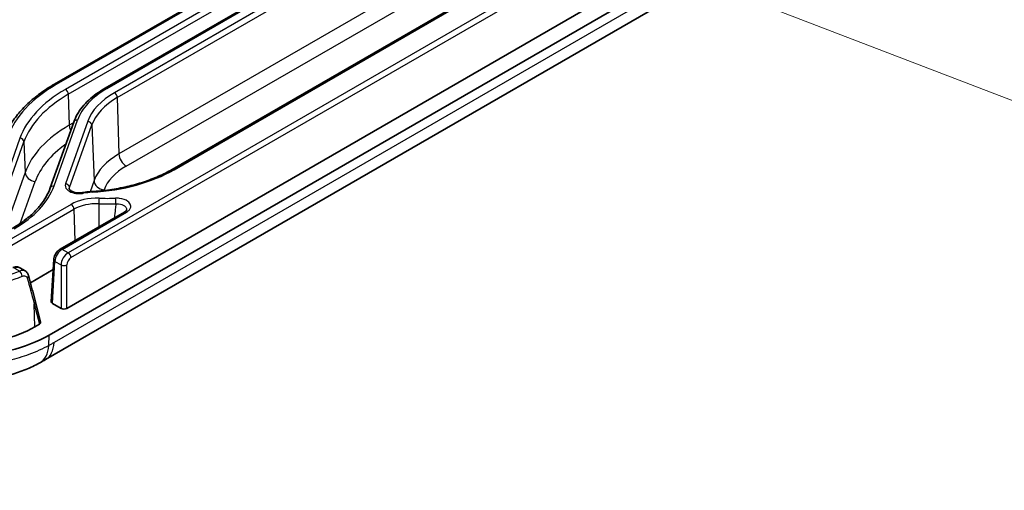
# Model space of a CAD drawing. Units: millimetres. Extents: x 1307 to 3683, y 858 to 1280.
# Drawn here: x 1742 to 1790, y 969 to 992 of the extents above; entities that cross this region are included whole.
import ezdxf

# ---------------------------------------------------------------- set-up
doc = ezdxf.new("R2010")
doc.units = ezdxf.units.MM
for name, color, linetype, lineweight in [('Symbol (TK)', 100, 'Continuous', 18), ('Visible (ISO)', 7, 'Continuous', 35), ('Visible Narrow (ISO)', 7, 'Continuous', 25)]:
    doc.layers.add(name, color=color, linetype=linetype, lineweight=lineweight)

# ---------------------------------------------------------------- blocks, each defined once
blk = doc.blocks.new('バルーン9')
at = {"layer": 'Symbol (TK)', "color": 100}
blk.add_line((328.57, 97.494), (390.271, 73.79), dxfattribs=at)

msp = doc.modelspace()

# ---------------------------------------------------------------- linework, layer by layer
at = {"layer": 'Visible (ISO)'}
for p, q in [((1743.5384, 988.4672), (1766.4519, 1001.6964)), ((1768.9268, 1001.4922), (1746.0133, 988.2631)), ((1743.281, 976.1612), (1785.7282, 1000.6681)), ((1744.1398, 977.4735), (1783.4551, 1000.1722)), ((1775.8204, 999.5935), (1749.302, 984.2831)), ((1743.1007, 974.964), (1785.0383, 999.1767)), ((1744.4799, 986.6093), (1743.326, 983.378)), ((1746.9673, 982.1964), (1743.8175, 980.3779)), ((1741.837, 979.4633), (1742.1013, 979.3107)), ((1743.3743, 977.8042), (1743.4987, 979.862)), ((1743.4691, 979.3725), (1742.3583, 978.7312)), ((1742.5996, 977.7981), (1742.8526, 976.797)), ((1743.4327, 977.7186), (1743.8571, 977.4735)), ((1742.574, 976.5695), (1742.7939, 976.6965))]:
    msp.add_line(p, q, dxfattribs=at)
for centre, major_axis, ratio, start_param, end_param in [((1743.5744, 977.8002), (-0.2002, 0), 0.5766475, 6.2483212, 7.0679745), ((1743.9985, 977.5553), (-0.2, 0), 0.5780539, 0.7860072, 2.3555855), ((1739.0377, 978.6116), (5.0011, -0.0004), 0.5774038, 4.712528, 5.4978335), ((1742.6512, 976.7775), (0.2034, 0.0043), 0.5725297, 5.4772203, 6.4142499), ((1739.0383, 978.6107), (6, 0), 0.5773503, 4.712389, 5.4977871), ((1743.0713, 986.8391), (8.5879, 12.5976), 0.5745959, 3.9887633, 4.0146648)]:
    msp.add_ellipse(centre, major_axis=major_axis, ratio=ratio, start_param=start_param, end_param=end_param, dxfattribs=at)
for points, knots in [([(1741.052, 985.7926), (1741.1252, 985.9976), (1741.2188, 986.1993), (1741.4448, 986.5934), (1741.5772, 986.7858), (1741.8784, 987.1589), (1742.0472, 987.3396), (1742.4186, 987.6873), (1742.6212, 987.8543), (1743.0574, 988.1729), (1743.291, 988.3244), (1743.5384, 988.4672)], [4.13031854, 4.13031854, 4.13031854, 4.13031854, 4.24673263, 4.24673263, 4.36314672, 4.36314672, 4.4795608, 4.4795608, 4.59597489, 4.59597489, 4.71238898, 4.71238898, 4.71238898, 4.71238898]), ([(1746.0133, 988.2631), (1745.8619, 988.1757), (1745.7187, 988.0829), (1745.451, 987.8874), (1745.3265, 987.7847), (1745.0976, 987.5704), (1744.9934, 987.4589), (1744.8069, 987.2279), (1744.7248, 987.1085), (1744.5841, 986.8633), (1744.5257, 986.7375), (1744.4799, 986.6093)], [1.57079633, 1.57079633, 1.57079633, 1.57079633, 1.68721041, 1.68721041, 1.8036245, 1.8036245, 1.92003859, 1.92003859, 2.03645268, 2.03645268, 2.15286677, 2.15286677, 2.15286677, 2.15286677]), ([(1745.3633, 983.1992), (1745.6597, 983.2174), (1745.9538, 983.2472), (1746.5319, 983.3295), (1746.816, 983.382), (1747.3686, 983.5085), (1747.6371, 983.5826), (1748.1536, 983.7507), (1748.4015, 983.8448), (1748.8719, 984.0511), (1749.0944, 984.1632), (1749.302, 984.2831)], [4.03271516, 4.03271516, 4.03271516, 4.03271516, 4.16864993, 4.16864993, 4.30458469, 4.30458469, 4.44051945, 4.44051945, 4.57645422, 4.57645422, 4.71238898, 4.71238898, 4.71238898, 4.71238898]), ([(1743.326, 983.378), (1743.2738, 983.2319), (1743.2066, 983.0868), (1743.0423, 982.8003), (1742.9452, 982.6589), (1742.7218, 982.3822), (1742.5955, 982.2468), (1742.3152, 981.9843), (1742.1611, 981.8572), (1741.8271, 981.6133), (1741.6473, 981.4966), (1741.4557, 981.386)], [0.98872589, 0.98872589, 0.98872589, 0.98872589, 1.10513998, 1.10513998, 1.22155406, 1.22155406, 1.33796815, 1.33796815, 1.45438224, 1.45438224, 1.57079633, 1.57079633, 1.57079633, 1.57079633]), ([(1744.2586, 983.3361), (1744.259, 983.3289), (1744.2609, 983.3183), (1744.2855, 983.2845), (1744.3036, 983.2659), (1744.3536, 983.2301), (1744.3845, 983.2126), (1744.4582, 983.1812), (1744.5009, 983.1675), (1744.596, 983.1461), (1744.6486, 983.1388), (1744.756, 983.1329), (1744.8123, 983.1343), (1744.886, 983.1424), (1744.9055, 983.1451), (1744.9244, 983.1484)], [0.01658006, 0.01658006, 0.01658006, 0.01658006, 0.04200159, 0.04200159, 0.06142864, 0.06142864, 0.07926812, 0.07926812, 0.09763356, 0.09763356, 0.11676177, 0.11676177, 0.13645754, 0.13645754, 0.14368774, 0.14368774, 0.14368774, 0.14368774]), ([(1745.3633, 983.1992), (1745.3337, 983.1974), (1745.304, 983.1953), (1745.2449, 983.1904), (1745.2155, 983.1876), (1745.1567, 983.1815), (1745.1274, 983.1781), (1745.069, 983.1707), (1745.0399, 983.1666), (1744.982, 983.158), (1744.9531, 983.1533), (1744.9244, 983.1484)], [0.89112251, 0.89112251, 0.89112251, 0.89112251, 0.92805946, 0.92805946, 0.9649964, 0.9649964, 1.00193335, 1.00193335, 1.0388703, 1.0388703, 1.07580724, 1.07580724, 1.07580724, 1.07580724]), ([(1746.9673, 982.1964), (1746.9839, 982.206), (1746.9987, 982.2159), (1747.0239, 982.2354), (1747.0344, 982.245), (1747.051, 982.2627), (1747.0571, 982.2707), (1747.0659, 982.2846), (1747.0686, 982.2904), (1747.072, 982.2997), (1747.0727, 982.3031), (1747.073, 982.3061)], [0, 0, 0, 0, 0.010099395, 0.010099395, 0.020198791, 0.020198791, 0.030298186, 0.030298186, 0.040397581, 0.040397581, 0.050496977, 0.050496977, 0.050496977, 0.050496977]), ([(1743.8175, 980.3779), (1743.781, 980.3568), (1743.7477, 980.3314), (1743.6864, 980.2746), (1743.6585, 980.2431), (1743.6083, 980.1756), (1743.586, 980.1396), (1743.5481, 980.0645), (1743.5324, 980.0254), (1743.5091, 979.9453), (1743.5013, 979.9042), (1743.4987, 979.862)], [0, 0, 0, 0, 0.3071779, 0.3071779, 0.6143559, 0.6143559, 0.9215338, 0.9215338, 1.2287118, 1.2287118, 1.5358897, 1.5358897, 1.5358897, 1.5358897]), ([(1741.837, 979.4633), (1741.8137, 979.4768), (1741.789, 979.487), (1741.7396, 979.501), (1741.7151, 979.505), (1741.6668, 979.5081), (1741.6432, 979.5072), (1741.5977, 979.5018), (1741.5756, 979.4973), (1741.5328, 979.4855), (1741.512, 979.4782), (1741.4919, 979.4697)], [0.016721324, 0.016721324, 0.016721324, 0.016721324, 0.021441835, 0.021441835, 0.026162346, 0.026162346, 0.030882858, 0.030882858, 0.035603369, 0.035603369, 0.04032388, 0.04032388, 0.04032388, 0.04032388]), ([(1742.1013, 979.3107), (1742.1175, 979.3014), (1742.133, 979.2906), (1742.1618, 979.2665), (1742.1752, 979.2533), (1742.1992, 979.2252), (1742.2099, 979.2103), (1742.2287, 979.1795), (1742.2368, 979.1636), (1742.2504, 979.1312), (1742.2559, 979.1148), (1742.2603, 979.0984)], [0.02360628, 0.02360628, 0.02360628, 0.02360628, 0.026969485, 0.026969485, 0.03033269, 0.03033269, 0.033695895, 0.033695895, 0.0370591, 0.0370591, 0.040422305, 0.040422305, 0.040422305, 0.040422305]), ([(1742.2603, 979.0984), (1742.2837, 979.0118), (1742.3069, 978.9251), (1742.353, 978.7517), (1742.3759, 978.665), (1742.4214, 978.4916), (1742.444, 978.4049), (1742.489, 978.2315), (1742.5113, 978.1448), (1742.5557, 977.9714), (1742.5778, 977.8848), (1742.5996, 977.7981)], [1.402967652, 1.402967652, 1.402967652, 1.402967652, 1.420191587, 1.420191587, 1.437415521, 1.437415521, 1.454639456, 1.454639456, 1.471863391, 1.471863391, 1.489087326, 1.489087326, 1.489087326, 1.489087326]), ([(1739.0776, 973.8815), (1739.3392, 973.8866), (1739.6031, 973.9026), (1740.1283, 973.9567), (1740.3896, 973.995), (1740.9022, 974.0934), (1741.1538, 974.1535), (1741.6484, 974.2971), (1741.8898, 974.3802), (1742.3605, 974.5711), (1742.5897, 974.679), (1742.8098, 974.8001)], [-0.31080946, -0.31080946, -0.31080946, -0.31080946, -0.24864757, -0.24864757, -0.18648568, -0.18648568, -0.12432378, -0.12432378, -0.06216189, -0.06216189, 0, 0, 0, 0])]:
    msp.add_open_spline(points, degree=3, knots=knots, dxfattribs=at)
at = {"layer": 'Visible Narrow (ISO)'}
for p, q in [((1782.9703, 1002.5851), (1744.2033, 980.2029)), ((1744.3447, 979.9637), (1783.1116, 1002.3459)), ((1743.6384, 988.4573), (1766.5519, 1001.6864)), ((1766.9859, 1001.4359), (1744.0724, 988.2068)), ((1744.2137, 987.9676), (1767.1272, 1001.1967)), ((1746.1133, 988.2532), (1769.0268, 1001.4823)), ((1769.3867, 1001.2745), (1746.4732, 988.0454)), ((1746.6145, 987.8062), (1769.528, 1001.0353)), ((1785.4507, 1000.0117), (1743.5132, 975.7991)), ((1749.402, 984.2732), (1775.9204, 999.5836)), ((1769.6101, 998.2736), (1746.6966, 985.0444)), ((1747.05, 984.4464), (1769.9635, 997.6756)), ((1744.2137, 987.9676), (1744.2588, 986.4519)), ((1746.6145, 987.8062), (1746.6966, 985.0444)), ((1743.5144, 983.4741), (1744.6683, 986.7054)), ((1745.1668, 986.646), (1744.073, 983.5831)), ((1744.4666, 986.5719), (1744.2588, 986.4519)), ((1744.2687, 983.4022), (1745.3625, 986.4651)), ((1745.3625, 986.4651), (1745.4762, 983.7372)), ((1741.8415, 985.8171), (1740.6875, 982.5858)), ((1740.8833, 982.4049), (1742.0372, 985.6362)), ((1742.0372, 985.6362), (1742.0996, 984.1392)), ((1742.0996, 984.1392), (1741.0283, 981.1392)), ((1741.8576, 981.6387), (1742.589, 983.6869)), ((1745.4762, 983.7372), (1745.282, 983.1935)), ((1745.9535, 983.2511), (1745.9656, 983.285)), ((1744.3477, 982.5725), (1740.3833, 980.2836)), ((1740.5246, 980.0444), (1744.489, 982.3333)), ((1744.489, 982.3333), (1744.5348, 980.792)), ((1745.7079, 982.6021), (1745.7053, 981.4678)), ((1743.9175, 980.3679), (1747.0673, 982.1865)), ((1744.2033, 980.2029), (1743.9175, 980.3679)), ((1741.5694, 979.4487), (1741.83, 979.2982)), ((1743.4327, 977.7186), (1743.557, 979.7741)), ((1743.557, 979.7741), (1743.8571, 979.6008)), ((1743.8571, 979.6008), (1743.8571, 977.4735)), ((1744.1398, 977.4735), (1744.1398, 979.6008)), ((1742.5471, 977.6733), (1742.7939, 976.6965)), ((1742.574, 976.5695), (1742.5471, 977.6733)), ((1743.2585, 975.6555), (1743.281, 976.1612))]:
    msp.add_line(p, q, dxfattribs=at)
for centre, major_axis, ratio, start_param, end_param in [((1749.8658, 984.8619), (-8.8069, 0), 0.5773503, 5.4977871, 6.0798576), ((1749.8658, 984.8619), (-8.1931, 0), 0.5773503, 5.4977871, 6.0798576), ((1743.6384, 988.294), (-0.1, 0.1732), 0.5773503, 5.4977871, 6.2831853), ((1744.0724, 988.0435), (0.1, -0.1732), 0.5773503, 0.8203047, 2.3561945), ((1749.8658, 986.0867), (-5.3069, 0), 0.5773503, 5.4977871, 6.0798576), ((1746.1133, 988.0899), (-0.1, 0.1732), 0.5773503, 5.4977871, 6.2831853), ((1749.8658, 984.7043), (-7.9933, 0), 0.5773503, 5.4977871, 6.0798576), ((1749.8658, 986.0867), (-4.7979, 0), 0.5773503, 5.4977871, 6.0798576), ((1749.8658, 985.9291), (-4.598, 0), 0.5773503, 5.4977871, 6.0798576), ((1746.4732, 987.8821), (-0.1, 0.1732), 0.5773503, 3.9618974, 5.4977871), ((1744.6683, 986.5421), (-0.1884, 0.0673), 0.7996768, 4.9905567, 6.2831853), ((1749.8658, 983.2147), (-7.9295, 0), 0.5773503, 5.4977871, 6.0798576), ((1744.6121, 986.2622), (-0.25, 0.433), 0.5773503, 0.8203047, 1.4222142), ((1745.1668, 986.4827), (0.1884, -0.0673), 0.7996768, 0.3130743, 1.8489641), ((1741.8415, 985.6538), (0.1884, -0.0673), 0.7996768, 0.3130743, 1.8489641), ((1749.8658, 982.8207), (-7.4299, 0), 0.5773503, 5.602718, 6.0798576), ((1749.8658, 983.2147), (-4.4819, 0), 0.5773503, 5.4977871, 6.0798576), ((1747.05, 984.8547), (0.25, -0.433), 0.5773503, 3.9618974, 5.4977871), ((1744.6693, 987.0056), (6.6931, 0), 0.5773503, 4.8181133, 5.4977871), ((1749.8658, 982.8207), (-3.9822, 0), 0.5773503, 5.4977871, 6.0798576), ((1749.402, 984.1099), (-0.1, 0.1732), 0.5773503, 5.4977871, 6.2831853), ((1742.589, 984.0951), (-0.4709, 0.1682), 0.7996768, 0.3130743, 1.8489641), ((1736.4694, 984.3127), (7.1931, 0), 0.5773503, 5.4977871, 6.0798576), ((1743.5144, 983.3108), (-0.1884, 0.0673), 0.7996768, 4.9905567, 6.2831853), ((1744.073, 983.4198), (0.1884, -0.0673), 0.7996768, 0.3130743, 1.8489641), ((1745.9656, 983.6932), (-0.4709, 0.1682), 0.7996768, 0.3130743, 1.8489641), ((1745.619, 981.8385), (-1.7979, 0), 0.5773503, 4.6567185, 5.4977871), ((1744.9585, 982.9513), (-0.034, 0.1971), 0.2337991, 5.6474023, 6.2831853), ((1745.619, 981.8385), (2.3069, 0), 0.5773503, 1.6765207, 1.8612054), ((1745.3756, 982.9996), (-0.0122, 0.1996), 0.0861628, 5.6650636, 6.2831853), ((1745.719, 982.7116), (-0.0064, -0.1999), 0.0454313, 3.7578034, 5.2936932), ((1746.1198, 987.0266), (-7.2021, 0), 0.5773503, 1.5151258, 1.6281326), ((1746.5325, 982.712), (0.0066, -0.1999), 0.0467892, 0.9894477, 2.5253374), ((1744.3477, 982.4092), (0.1, -0.1732), 0.5773503, 0.8203047, 2.3561945), ((1745.619, 981.6809), (1.598, 0), 0.5773503, 1.5151258, 2.3561945), ((1746.1198, 986.869), (7.402, 0), 0.5773503, 4.6567185, 4.7697253), ((1747.0673, 982.0232), (-0.1, 0.1732), 0.5773503, 5.4977871, 6.2831853), ((1743.9101, 979.964), (0.2577, 0.4285), 0.5651318, 0.795443, 2.3313328), ((1743.9175, 980.2046), (-0.1, 0.1732), 0.5773503, 5.4977871, 6.2831853), ((1744.2107, 979.7904), (-0.242, -0.4376), 0.589315, 3.9160679, 5.4519577), ((1744.3521, 979.7145), (0.1418, 0.2645), 0.5971344, 0.7666829, 2.3025727), ((1744.2033, 980.0396), (0.1, -0.1732), 0.5773503, 0.8203047, 2.3561945), ((1743.6984, 979.85), (-0.1996, 0.0121), 0.5766475, 0, 0.8196533), ((1743.9985, 979.6767), (0.2, 0), 0.5363736, 3.9275998, 5.4971782), ((1741.83, 979.1349), (-0.0784, 0.184), 0.4850053, 4.0269685, 5.5621034), ((1742.0672, 979.0464), (0.1931, 0.052), 0.6593313, 5.2514277, 6.2831853), ((1742.4057, 977.7492), (0.1939, 0.049), 0.6714392, 5.3461558, 6.2831853), ((1741.846, 976.5526), (0.9638, -1.7525), 0.5922786, 0, 0.7475931), ((1742.1007, 976.6961), (1, -1.7321), 0.5773503, 0, 0.7354398)]:
    msp.add_ellipse(centre, major_axis=major_axis, ratio=ratio, start_param=start_param, end_param=end_param, dxfattribs=at)
for points, knots in [([(1744.073, 983.5831), (1744.0389, 983.4876), (1744.0669, 983.3848), (1744.2163, 983.2351), (1744.3122, 983.1815), (1744.5232, 983.1155), (1744.6362, 983.0984), (1744.8199, 983.0972), (1744.8912, 983.103), (1744.9585, 983.1146)], [0, 0, 0, 0, 0.05066963, 0.05066963, 0.08893465, 0.08893465, 0.12262886, 0.12262886, 0.14368774, 0.14368774, 0.14368774, 0.14368774]), ([(1747.0673, 982.1865), (1747.0994, 982.205), (1747.1288, 982.2256), (1747.1952, 982.2829), (1747.2262, 982.3214), (1747.2725, 982.4151), (1747.2797, 982.4709), (1747.2511, 982.5965), (1747.2015, 982.6646), (1747.0258, 982.7942), (1746.8817, 982.8463), (1746.6622, 982.8744), (1746.5969, 982.8774), (1746.5325, 982.8753)], [0, 0, 0, 0, 0.01364635, 0.01364635, 0.03548051, 0.03548051, 0.06386492, 0.06386492, 0.10076465, 0.10076465, 0.1487187, 0.1487187, 0.16808257, 0.16808257, 0.16808257, 0.16808257]), ([(1746.544, 982.6025), (1746.5354, 982.5166), (1746.5268, 982.4308), (1746.504, 982.2008), (1746.4897, 982.0566), (1746.4755, 981.9124)], [0.069638081, 0.069638081, 0.069638081, 0.069638081, 0.100462174, 0.100462174, 0.152254816, 0.152254816, 0.152254816, 0.152254816]), ([(1746.544, 982.6025), (1746.5901, 982.6054), (1746.6369, 982.6046), (1746.7941, 982.5887), (1746.8973, 982.5537), (1747.023, 982.4628), (1747.0583, 982.414), (1747.074, 982.3438), (1747.075, 982.3249), (1747.073, 982.3059)], [-0.16808257, -0.16808257, -0.16808257, -0.16808257, -0.1487187, -0.1487187, -0.10076465, -0.10076465, -0.06386492, -0.06386492, -0.05049698, -0.05049698, -0.05049698, -0.05049698]), ([(1741.5694, 979.4487), (1741.6258, 979.4756), (1741.6819, 979.4899), (1741.7713, 979.4896), (1741.8069, 979.4806), (1741.837, 979.4633)], [-0.04032388, -0.04032388, -0.04032388, -0.04032388, -0.027056647, -0.027056647, -0.016721324, -0.016721324, -0.016721324, -0.016721324]), ([(1741.83, 979.2982), (1741.4034, 979.1164), (1740.9234, 978.9763), (1739.9645, 978.805), (1739.4911, 978.7637), (1739.0176, 978.7637)], [-0.24330194, -0.24330194, -0.24330194, -0.24330194, 0.09268056, 0.09268056, 0.39265276, 0.39265276, 0.39265276, 0.39265276]), ([(1739.0176, 978.4907), (1739.5111, 978.4908), (1740.0045, 978.534), (1741.0039, 978.7125), (1741.5041, 978.8585), (1741.9487, 979.0479)], [-0.39265276, -0.39265276, -0.39265276, -0.39265276, -0.09268056, -0.09268056, 0.24330194, 0.24330194, 0.24330194, 0.24330194]), ([(1742.1012, 979.3107), (1742.0766, 979.3249), (1742.0486, 979.3339), (1741.983, 979.3412), (1741.945, 979.3376), (1741.8804, 979.32), (1741.8551, 979.3103), (1741.83, 979.2982)], [-0.02360628, -0.02360628, -0.02360628, -0.02360628, -0.015421435, -0.015421435, -0.005931321, -0.005931321, 0, 0, 0, 0]), ([(1741.9487, 979.0479), (1741.9653, 979.055), (1741.982, 979.0606), (1742.0245, 979.0707), (1742.0495, 979.0726), (1742.1027, 979.0667), (1742.1292, 979.0558), (1742.1716, 979.0198), (1742.1872, 978.9943), (1742.1958, 978.9638)], [0, 0, 0, 0, 0.005931321, 0.005931321, 0.015421435, 0.015421435, 0.027758583, 0.027758583, 0.040422305, 0.040422305, 0.040422305, 0.040422305]), ([(1742.1958, 978.9638), (1742.3089, 978.5611), (1742.4189, 978.1579), (1742.5326, 977.728), (1742.5399, 977.7006), (1742.5471, 977.6733)], [1.402967652, 1.402967652, 1.402967652, 1.402967652, 1.483606114, 1.483606114, 1.489087326, 1.489087326, 1.489087326, 1.489087326]), ([(1743.2585, 975.6555), (1742.9603, 975.4888), (1742.6282, 975.3379), (1741.9741, 975.0988), (1741.6558, 975.0034), (1741.3263, 974.9245), (1740.9664, 974.8382), (1740.5904, 974.7709), (1739.8203, 974.6773), (1739.4275, 974.6514), (1739.0383, 974.6463)], [0, 0, 0, 0, 0.08427692, 0.08427692, 0.15540473, 0.15540473, 0.15540473, 0.23310709, 0.23310709, 0.31080946, 0.31080946, 0.31080946, 0.31080946]), ([(1743.5132, 975.7991), (1743.4707, 975.7745), (1743.4282, 975.7503), (1743.3433, 975.7025), (1743.3009, 975.6789), (1743.2585, 975.6555)], [0, 0, 0, 0, 0.018021808, 0.018021808, 0.036043616, 0.036043616, 0.036043616, 0.036043616])]:
    msp.add_open_spline(points, degree=3, knots=knots, dxfattribs=at)
for points in [[(1744.2588, 983.3362), (1744.2575, 983.3584), (1744.2607, 983.3806), (1744.2687, 983.4022)], [(1744.2747, 983.2993), (1744.2727, 983.3336), (1744.2707, 983.3679), (1744.2687, 983.4022)]]:
    msp.add_open_spline(points, degree=3, dxfattribs=at)

# ---------------------------------------------------------------- block references
at = {"layer": 'Symbol (TK)', "xscale": 1.5, "yscale": 1.5, "zscale": 1.5}
msp.add_blockref('バルーン9', (1284.7532, 846.3728), dxfattribs=at)

doc.saveas('drawing.dxf')
